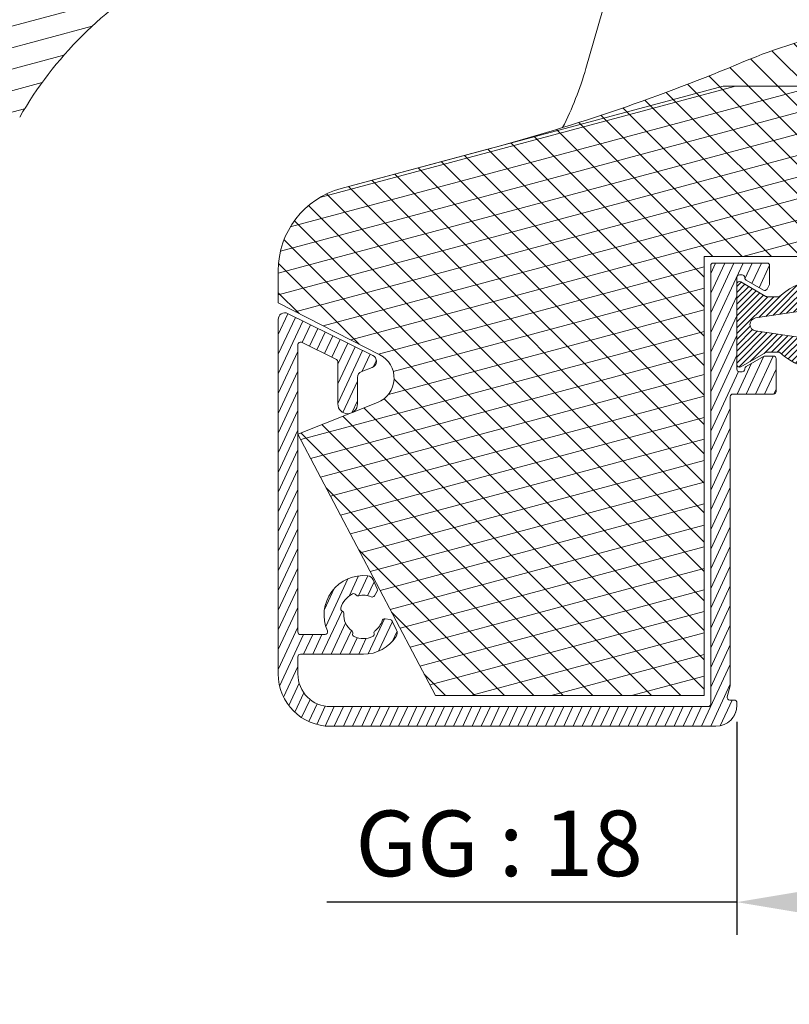
# Model space of a CAD drawing. Units: millimetres. Extents: x 0 to 2488, y 0 to 1792.
# Drawn here: x 929 to 987, y 497 to 572 of the extents above; entities that cross this region are included whole.
import ezdxf

# ---------------------------------------------------------------- set-up
doc = ezdxf.new("R2010")
doc.units = ezdxf.units.MM
doc.layers.get('Defpoints').update_dxf_attribs({"lineweight": 9})
for name, color, linetype, lineweight in [('ALUMINIUM', 250, 'Continuous', 9), ('Bemating', 250, 'Continuous', 9), ('KS-profiel', 252, 'Continuous', 9), ('KS-Stuk', 252, 'Continuous', 9), ('Mousse', 94, 'Continuous', 9), ('Mousse AK', 94, 'Continuous', 9), ('Mousse AK+', 126, 'Continuous', 9)]:
    doc.layers.add(name, color=color, linetype=linetype, lineweight=lineweight)
doc.styles.get("Standard").update_dxf_attribs({"font": 'arial.ttf'})
doc.dimstyles.new('ISO-25', dxfattribs={"dimtxt": 2.5, "dimasz": 2.5, "dimexe": 1.25, "dimexo": 0.625, "dimtad": 1, "dimtxsty": 'Standard', "dimcen": 2.5, "dimadec": 0, "dimazin": 0, "dimtfac": 1, "dimtmove": 0, "dimatfit": 3, "dimfxl": 0, "dimarcsym": 0})
doc.dimstyles.new('schaal 1-5', dxfattribs={"dimtxt": 5, "dimasz": 5, "dimexe": 1, "dimexo": 0, "dimgap": 1, "dimtad": 1, "dimdec": 0, "dimdsep": 46, "dimtxsty": 'Standard', "dimcen": 0, "dimclrt": 256, "dimadec": 1, "dimazin": 0, "dimtfac": 1, "dimtdec": 0, "dimtofl": 0, "dimtmove": 1, "dimatfit": 3, "dimfxl": 0, "dimtolj": 1, "dimtzin": 0, "dimlwd": -1, "dimlwe": -1, "dimarcsym": 0})

# ---------------------------------------------------------------- blocks, each defined once
blk = doc.blocks.new('*D96')
at = {"layer": 'Bemating', "color": 0, "transparency": 16777216}
for p, q in [((907.487984512346, 563.7589573070439), (907.487984512346, 617.1663877293431)), ((986.487984512346, 616.1663877293431), (986.487984512346, 617.1663877293431)), ((981.487984512346, 616.1663877293431), (912.487984512346, 616.1663877293431))]:
    blk.add_line(p, q, dxfattribs=at)
for points in [[(912.487984512346, 616.9997210626765), (912.487984512346, 615.3330543960097), (907.487984512346, 616.1663877293431)], [(981.487984512346, 616.9997210626765), (981.487984512346, 615.3330543960097), (986.487984512346, 616.1663877293431)]]:
    blk.add_solid(points, dxfattribs=at)
at = {"layer": 'Defpoints', "color": 0, "transparency": 16777216}
for p in [(907.487984512346, 616.1663877293431), (986.487984512346, 616.1663877293431), (907.487984512346, 563.7589573070439)]:
    blk.add_point(p, dxfattribs=at)
at = {"layer": 'Bemating', "transparency": 16777216, "insert": (946.987984512346, 619.7192526679515), "char_height": 5, "attachment_point": 5}
blk.add_mtext('\\A1;79', dxfattribs=at)
blk = doc.blocks.new('*D92')
at = {"layer": 'Bemating', "color": 0, "lineweight": -2, "transparency": 16777216}
for p, q in [((983.487984512346, 518.4851104701438), (983.487984512346, 502.2182285590213)), ((1001.487984512283, 518.4851104701904), (1001.487984512283, 502.2182285590213)), ((983.487984512346, 504.7182285590213), (952.2089940621413, 504.7182285590213)), ((996.4879845122828, 504.7182285590213), (988.487984512346, 504.7182285590213))]:
    blk.add_line(p, q, dxfattribs=at)
at = {"layer": 'Bemating', "color": 0, "transparency": 16777216}
for points in [[(988.487984512346, 505.5515618923546), (988.487984512346, 503.884895225688), (983.487984512346, 504.7182285590213)], [(996.4879845122828, 505.5515618923546), (996.4879845122828, 503.884895225688), (1001.487984512283, 504.7182285590213)]]:
    blk.add_solid(points, dxfattribs=at)
at = {"layer": 'Defpoints', "color": 0, "transparency": 16777216}
for p in [(983.487984512346, 519.7351104701438), (1001.487984512283, 519.7351104701904), (983.487984512346, 504.7182285590213)]:
    blk.add_point(p, dxfattribs=at)
at = {"layer": 'Bemating', "color": 0, "transparency": 16777216, "insert": (965.3484892872436, 508.553494589035), "char_height": 5, "attachment_point": 5}
blk.add_mtext('GG : 18', dxfattribs=at)

msp = doc.modelspace()

# ---------------------------------------------------------------- hatches: boundary and pattern name
at = {"layer": 'ALUMINIUM'}
h = msp.add_hatch(dxfattribs=at)
h.set_pattern_fill('ANSI31', color=256, scale=0.2, angle=20)
h.set_pattern_definition([(65, (-808.8545175361705, -7.275039821962309), (-0.5755054447682728, 0.2683625962053442), [])])
edge = h.paths.add_edge_path()
edge.add_arc((954.9879845123465, 591.0351104701449), 3.000000000000197, 54.77146782751836, 162.729995305027)
edge.add_arc((951.9322521942356, 591.9851104701315), 0.1999999999876008, 270.0000000029312, 342.72999530793214, ccw=False)
edge.add_line((951.9322521942458, 591.7851104701439), (951.6879845123458, 591.785110470144))
edge.add_arc((951.6879845123458, 591.9851104701438), 0.1999999999998181, 179.9999999999674, 270, ccw=False)
edge.add_line((951.487984512346, 591.9851104701439), (951.487984512346, 606.995924969744))
edge.add_arc((951.687984512346, 606.9959249697439), 0.2000000000000455, 102.06610726071318, 179.9999999999674, ccw=False)
edge.add_arc((953.0049373215057, 600.8351104700145), 6.50000000012949, 89.99999999788048, 102.066107258574, ccw=False)
edge.add_line((953.0049373217462, 607.335110470144), (970.7879845123462, 607.335110470144))
edge.add_arc((970.7879845123462, 607.1351104701441), 0.1999999999998181, -3.26281224261038e-11, 90, ccw=False)
edge.add_line((970.987984512346, 607.135110470144), (970.987984512346, 600.381818242844))
edge.add_arc((972.687984512346, 600.3818182428439), 1.700000000000045, 179.9999999999962, 239.9999999999953)
edge.add_line((971.8379845123459, 598.9095750564104), (976.5879845123463, 596.167161277744))
edge.add_arc((973.5879845123532, 590.9710088550408), 5.999999999993538, 8.015508682641894, 60.00000000003962, ccw=False)
edge.add_arc((979.3313206086518, 591.7797674625172), 0.1999999999750736, -102.00000000326912, 8.0155086793323, ccw=False)
edge.add_line((979.2897382704823, 591.5841379423972), (978.1295668505463, 591.830739990344))
edge.add_arc((978.0879845123786, 591.6351104701611), 0.2000000000362443, 78.0000000009921, 202.000000001069)
edge.add_line((977.902547741433, 591.5601891514608), (979.515168366946, 587.568813041844))
edge.add_arc((978.5879845124039, 587.1942064485207), 0.9999999999424425, -4.396781605464639e-09, 21.999999995608107, ccw=False)
edge.add_line((979.5879845123463, 587.194206448444), (979.5879845123463, 584.935110470144))
edge.add_arc((980.0879845123463, 584.935110470144), 0.5, 180, 270)
edge.add_line((980.0879845123463, 584.435110470144), (980.5879845123463, 584.435110470144))
edge.add_arc((980.5879845123463, 584.935110470144), 0.5, 270, 360)
edge.add_line((981.0879845123463, 584.935110470144), (981.0879845123463, 590.971008855044))
edge.add_arc((973.5879845123463, 590.9710088550439), 7.5, 8.685034650183043e-13, 60.00000000000011)
edge.add_line((977.3379845123463, 597.4661993834272), (972.5879845123463, 600.208613162044))
edge.add_arc((972.6879845123835, 600.3818182428228), 0.2000000000375388, 179.9999999939096, 239.9999999939037, ccw=False)
edge.add_line((972.487984512346, 600.381818242844), (972.487984512346, 607.135110470144))
edge.add_arc((972.6879845123458, 607.1351104701441), 0.1999999999998181, 90, 180.0000000000326, ccw=False)
edge.add_line((972.6879845123458, 607.335110470144), (986.2879845123462, 607.335110470144))
edge.add_arc((986.2879845123462, 607.1351104701441), 0.1999999999998181, -3.26281224261038e-11, 90, ccw=False)
edge.add_line((986.487984512346, 607.135110470144), (986.487984512346, 596.535110470144))
edge.add_arc((986.6879845123459, 596.5351104701439), 0.1999999999999318, 179.9999999999674, 269.9999999999674)
edge.add_line((986.6879845123458, 596.335110470144), (990.7879845123462, 596.335110470144))
edge.add_arc((990.7879845123462, 596.5351104701438), 0.1999999999998181, 270, 360.0000000000326)
edge.add_line((990.987984512346, 596.5351104701439), (990.987984512346, 597.933444420344))
edge.add_arc((990.7879845123459, 597.9334444203442), 0.2000000000000455, 359.9999999999349, 389.999999999927)
edge.add_line((990.961189593103, 598.033444420344), (990.7870226180457, 598.335110470144))
edge.add_arc((990.6138175372458, 598.235110470144), 0.2000000000372069, 29.99999999381595, 119.9999999938442)
edge.add_line((990.5138175372458, 598.4083155509439), (989.1879845123458, 597.6428454971008))
edge.add_arc((989.2879845123459, 597.4696404163444), 0.199999999999612, 120.0000000001093, 180.0000000001303)
edge.add_line((989.0879845123463, 597.469640416344), (989.0879845123459, 597.435110470144))
edge.add_arc((988.887984512346, 597.4351104701439), 0.1999999999999318, -89.99999999996737, 3.26281224261038e-11, ccw=False)
edge.add_line((988.8879845123461, 597.2351104701439), (988.6879845123458, 597.2351104701439))
edge.add_arc((988.6879845123459, 597.4351104701439), 0.1999999999999318, 179.9999999999674, 269.99999999996743, ccw=False)
edge.add_line((988.487984512346, 597.435110470144), (988.487984512346, 604.435110470144))
edge.add_arc((988.6879845123459, 604.4351104701441), 0.1999999999999318, 90.00000000003263, 180.0000000000326, ccw=False)
edge.add_line((988.6879845123458, 604.635110470144), (988.8879845123461, 604.6351104701439))
edge.add_arc((988.8879845123463, 604.4351104701439), 0.2000000000000455, 3.26281224261038e-11, 90.00000000006509, ccw=False)
edge.add_line((989.0879845123463, 604.435110470144), (989.0879845123459, 604.400580524044))
edge.add_arc((989.2879845123832, 604.4005805240224), 0.2000000000373348, 179.9999999938119, 239.9999999937985)
edge.add_line((989.1879845123458, 604.227375443244), (990.5138175372458, 603.4619053893871))
edge.add_arc((990.6138175372461, 603.6351104701447), 0.2000000000007519, 240.0000000000416, 270.0000000000326)
edge.add_line((990.6138175372462, 603.435110470144), (991.2879845123462, 603.435110470144))
edge.add_arc((991.287984512346, 603.6351104701439), 0.1999999999999318, 270.0000000000326, 360.0000000000326)
edge.add_line((991.487984512346, 603.635110470144), (991.487984512346, 606.135110470144))
edge.add_arc((991.2879845123462, 606.1351104701441), 0.1999999999998181, 359.9999999999674, 450)
edge.add_line((991.2879845123462, 606.335110470144), (988.1879845123458, 606.335110470144))
edge.add_arc((988.1879845123459, 606.5351104701439), 0.1999999999999318, 179.9999999999674, 269.99999999996743, ccw=False)
edge.add_line((987.987984512346, 606.535110470144), (987.987984512346, 633.085110470144))
edge.add_arc((987.237984512346, 633.085110470144), 0.75, 0, 180)
edge.add_line((986.487984512346, 633.085110470144), (986.487984512346, 609.835110470144))
edge.add_arc((985.487984512346, 609.835110470144), 1, -90, 0, ccw=False)
edge.add_line((985.487984512346, 608.835110470144), (953.0049373217462, 608.835110470144))
edge.add_arc((953.004937321676, 600.8351104701578), 7.99999999998613, 89.99999999949763, 129.9999999994996)
edge.add_line((947.8626364442462, 606.9634660151439), (914.6322323186146, 579.079846169423))
edge.add_arc((927.487984512346, 563.758957307044), 19.99999999999995, 130.0000000000024, 180.0000000000003)
edge.add_line((907.487984512346, 563.7589573070439), (907.487984512346, 518.885110470144))
edge.add_arc((908.237984512346, 518.885110470144), 0.75, 180, 360)
edge.add_line((908.987984512346, 518.885110470144), (908.987984512346, 536.835110470144))
edge.add_arc((909.1879845123459, 536.8351104701441), 0.1999999999999318, 90.00000000003263, 180.0000000000326, ccw=False)
edge.add_line((909.1879845123458, 537.035110470144), (913.255933704746, 537.035110470144))
edge.add_arc((913.2559337047462, 540.035110470144), 3, 269.9999999999956, 330.0000000000024)
edge.add_line((915.8540099160996, 538.5351104701441), (920.737984512346, 546.994402613744))
edge.add_arc((920.3049718104498, 547.24440261374), 0.500000000001399, 330.0000000006191, 420.0000000006303)
edge.add_line((920.5549718104457, 547.6774153156362), (920.121959108546, 547.9274153156362))
edge.add_arc((919.8719591085421, 547.4944026137404), 0.5000000000050259, 59.99999999982105, 149.9999999998501)
edge.add_line((919.4389464066462, 547.744402613744), (914.5549718104226, 539.285110470144))
edge.add_arc((913.255933704746, 540.0351104701439), 1.499999999999869, 270, 330.0000000000021, ccw=False)
edge.add_line((913.255933704746, 538.535110470144), (909.1879845123458, 538.5351104701439))
edge.add_arc((909.1879845123459, 538.7351104701438), 0.1999999999999318, 179.9999999999674, 269.99999999996743, ccw=False)
edge.add_line((908.987984512346, 538.7351104701439), (908.987984512346, 563.7589573070439))
edge.add_arc((927.487984512346, 563.7589573070439), 18.5, 130.0000000000025, 180, ccw=False)
edge.add_line((915.5964137331443, 577.9307795047446), (948.8268178587459, 605.8143993504441))
edge.add_arc((953.0049373215617, 600.8351104699282), 6.50000000009148, 120.70563158203731, 129.9999999976347, ccw=False)
edge.add_arc((949.7879845123811, 606.2518636141189), 0.1999999999649008, 7.197684226412093e-09, 120.70563159165869, ccw=False)
edge.add_line((949.987984512346, 606.251863614144), (949.987984512346, 581.478486143144))
edge.add_arc((948.987984512346, 581.4784861431439), 1, -59.999999999999375, 6.480149750132114e-12, ccw=False)
edge.add_line((949.487984512346, 580.6124607393594), (945.362984512346, 578.230890878944))
edge.add_arc((945.737984512346, 577.581371826125), 0.7499999999833241, 120.0000000007355, 300.0000000007311)
edge.add_line((946.112984512346, 576.9318527733058), (950.487984512346, 579.457760201044))
edge.add_arc((949.4879845124058, 581.1898110085784), 1.999999999940235, 299.9999999990104, 359.9999999990132)
edge.add_line((951.487984512346, 581.189811008544), (951.487984512346, 590.085110470144))
edge.add_arc((951.6879845123458, 590.085110470144), 0.1999999999998181, 90, 180, ccw=False)
edge.add_line((951.6879845123458, 590.2851104701439), (951.9322521942458, 590.285110470144))
edge.add_arc((951.9322521942458, 590.085110470144), 0.2000000000000455, 17.270004694983584, 90, ccw=False)
edge.add_arc((954.9879845123559, 591.0351104701368), 2.999999999988777, 197.2700046948978, 301.6527055488054)
edge.add_arc((956.2999074505633, 588.9069990528868), 0.4999999999837339, 301.6527055555831, 361.1405340698882)
edge.add_line((956.7998083908651, 588.9169514329567), (956.7846789735459, 589.676891261544))
edge.add_arc((956.5847185974271, 589.6729103095688), 0.199999999990427, 1.140534054797166, 54.99999999149033)
edge.add_line((956.6994338847162, 589.8367407184018), (956.3708723256459, 590.066801998844))
edge.add_arc((956.2561570383845, 589.9029715899482), 0.2000000000261192, 55.00000000830374, 138.2436729776742)
edge.add_arc((954.9879845122505, 591.0351104700874), 1.499999999963236, 281.3053577887917, 318.24367297338364, ccw=False)
edge.add_arc((955.3212488430995, 589.368096707246), 0.1999999999540815, 101.3053577830546, 170.1870978931923)
edge.add_arc((954.9271010251668, 589.4362692645226), 0.1999999999793505, 267.81924421234544, 350.18709788872826, ccw=False)
edge.add_arc((954.9879845122676, 591.0351104702255), 1.799999999996622, 222.1807557850952, 267.81924422210113, ccw=False)
edge.add_arc((953.8023362425633, 589.9607556962163), 0.2000000000312574, 139.8129021022986, 222.1807557787292, ccw=False)
edge.add_arc((953.4967597001096, 590.2188699668349), 0.1999999999625409, 319.8129021071884, 388.6946422172958)
edge.add_arc((954.9879845123462, 591.035110470144), 1.500000000000062, 151.305357784801, 208.694642215199, ccw=False)
edge.add_arc((953.4967597000018, 591.8513509734845), 0.2000000000720428, 331.3053577896437, 400.1870978997082)
edge.add_arc((953.8023362425145, 592.1094652441315), 0.1999999999848318, 137.8192442098431, 220.1870978861385, ccw=False)
edge.add_arc((954.987984512283, 591.0351104701874), 1.799999999954072, 92.18075577954022, 137.8192442165445, ccw=False)
edge.add_arc((954.9271010251399, 592.6339516758145), 0.2000000000110511, 9.81290211313842, 92.1807557894931, ccw=False)
edge.add_arc((955.3212488431191, 592.7021242331223), 0.1999999999734672, 189.8129021114641, 258.6946422215119)
edge.add_arc((954.9879845122744, 591.03511047022), 1.500000000002622, 41.75632702661858, 78.69464221121672, ccw=False)
edge.add_arc((956.2561570383417, 592.1672493503869), 0.1999999999554873, 221.7563270409235, 305.0000000103201)
edge.add_line((956.3708723256159, 592.0034189415862), (956.6994338847462, 592.233480221944))
edge.add_arc((956.5847185974194, 592.3973106307933), 0.200000000025525, 305.000000014677, 358.859465951364)
edge.add_line((956.7846789735736, 592.3933296788389), (956.8030945554701, 593.3183312043014))
edge.add_arc((956.6031341793428, 593.3223121563117), 0.1999999999997625, 358.8594659352229, 414.7714678273897)
h = msp.add_hatch(dxfattribs=at)
h.set_pattern_fill('ANSI31', color=256, scale=0.2, angle=20)
h.set_pattern_definition([(65, (-856.6275784778572, -149.6981348658155), (-0.5755054447682728, 0.2683625962053442), [])])
edge = h.paths.add_edge_path()
edge.add_line((983.6879845123458, 545.185110470144), (983.8879845123461, 545.185110470144))
edge.add_arc((983.8879845123462, 545.3851104701441), 0.2000000000001592, 269.9999999999674, 359.9999999999674)
edge.add_line((984.0879845123463, 545.385110470144), (984.0879845123463, 545.419640416344))
edge.add_arc((984.2879845123834, 545.4196404163661), 0.2000000000371074, 120.00000000632309, 180.0000000063183, ccw=False)
edge.add_line((984.1879845123458, 545.592845497144), (985.5138175372463, 546.3583155509009))
edge.add_arc((985.6138175372462, 546.1851104701441), 0.1999999999998922, 90, 119.9999999999878, ccw=False)
edge.add_line((985.6138175372462, 546.385110470144), (986.2879845123462, 546.385110470144))
edge.add_arc((986.287984512346, 546.1851104701441), 0.1999999999999318, -3.26281224261038e-11, 89.99999999996737, ccw=False)
edge.add_line((986.487984512346, 546.185110470144), (986.487984512346, 543.685110470144))
edge.add_arc((986.287984512346, 543.6851104701439), 0.1999999999999318, -89.99999999996737, 3.26281224261038e-11, ccw=False)
edge.add_line((986.2879845123462, 543.4851104701439), (983.1879845123458, 543.485110470144))
edge.add_arc((983.1879845123459, 543.2851104701441), 0.1999999999999318, 90.00000000003257, 180.0000000000326)
edge.add_line((982.987984512346, 543.285110470144), (982.987984512346, 521.281056211944))
edge.add_arc((982.7879845123948, 521.2810562121739), 0.1999999999511601, 344.9999999341477, 359.9999999341457, ccw=False)
edge.add_line((982.981169677546, 521.229292402944), (982.7554444216885, 520.3868742791644))
edge.add_arc((982.9486295869461, 520.335110470144), 0.1999999999998465, 164.9999999999937, 269.9999999999674)
edge.add_line((982.948629586946, 520.135110470144), (983.2879845123462, 520.135110470144))
edge.add_arc((983.287984512346, 519.9351104701441), 0.1999999999999318, -3.26281224261038e-11, 89.99999999996737, ccw=False)
edge.add_line((983.487984512346, 519.935110470144), (983.487984512346, 519.7351104701439))
edge.add_arc((981.8879845123461, 519.7351104701439), 1.599999999999909, -90, 0, ccw=False)
edge.add_line((981.8879845123461, 518.135110470144), (952.487984512346, 518.135110470144))
edge.add_arc((952.487984512346, 522.135110470144), 4, 180, 270, ccw=False)
edge.add_line((948.487984512346, 522.135110470144), (948.487984512346, 549.1819945722441))
edge.add_arc((948.9879845123238, 549.1819945721992), 0.4999999999778311, 63.81073382955748, 179.9999999948541, ccw=False)
edge.add_line((949.2086533883457, 549.630665105144), (955.7086533883376, 546.4337810031285))
edge.add_arc((955.4879845123631, 545.9851104701321), 0.5000000000030859, -69.18926616296642, 63.810733837054215, ccw=False)
edge.add_line((955.665625555946, 545.517730903144), (954.8603434687834, 545.2116602907363))
edge.add_arc((955.0379845123462, 544.7442807237439), 0.5000000000000167, 110.8107338347069, 180)
edge.add_line((954.5379845123462, 544.7442807237439), (954.5379845123462, 542.7351104701439))
edge.add_arc((953.7879845123462, 542.7351104701439), 0.75, -180, 0, ccw=False)
edge.add_line((953.0379845123462, 542.7351104701439), (953.0379845123462, 545.951171360044))
edge.add_arc((952.8379845123429, 545.95117136005), 0.2000000000032287, 359.9999999982738, 423.8107338329956)
edge.add_line((952.9262520627462, 546.130639573244), (950.2762520627421, 547.4339846302379))
edge.add_arc((950.1879845123458, 547.2545164170442), 0.1999999999997177, 63.81073383476443, 180.0000000000651)
edge.add_line((949.987984512346, 547.254516417044), (949.987984512346, 525.335110470144))
edge.add_arc((950.1879845123458, 525.335110470144), 0.1999999999998181, 180, 270)
edge.add_line((950.1879845123458, 525.135110470144), (952.0639462088461, 525.1351104701439))
edge.add_arc((952.0639462088758, 525.3351104701618), 0.2000000000178943, 269.9999999914995, 383.9694823092891)
edge.add_arc((954.9879845123429, 526.6351104701417), 2.999999999996191, 83.34729445109042, 203.9694823177849, ccw=False)
edge.add_arc((955.2776117393458, 529.1182770109442), 0.4999999999997978, 23.85946593668598, 83.3472944510894, ccw=False)
edge.add_line((955.7348819118452, 529.3205243578792), (956.0423344524461, 528.625391005544))
edge.add_arc((955.8594263835191, 528.5444920668072), 0.1999999999183373, -30.000000001332012, 23.8594659353775, ccw=False)
edge.add_line((956.032631464203, 528.444492066844), (955.8320816631458, 528.097129621944))
edge.add_arc((955.6588765823676, 528.197129621968), 0.2000000000304527, 246.7563270276902, 329.99999999709416, ccw=False)
edge.add_arc((954.9879845124391, 526.6351104702578), 1.499999999911448, 66.75632703506254, 103.6946422196795)
edge.add_arc((954.5855141117163, 528.2867816168226), 0.2000000000452148, 214.8129020886139, 283.694642198719, ccw=False)
edge.add_arc((954.2571058426521, 528.0584222315969), 0.1999999999677663, 34.81290212063441, 117.1807557970378)
edge.add_arc((954.9879845122606, 526.6351104701431), 1.799999999961922, 117.1807557790871, 162.8192442160765)
edge.add_arc((953.4593803056326, 527.1077299570426), 0.1999999999876011, 162.8192442170045, 245.1870978934068)
edge.add_arc((953.2915177100122, 526.7446567563791), 0.2000000000730342, -3.6946422161752253, 65.18709789392562, ccw=False)
edge.add_arc((954.9879845122766, 526.6351104701939), 1.499999999927653, 176.3053577865291, 233.6946422169084)
edge.add_arc((953.9814339954261, 525.2651265079816), 0.1999999999814811, -15.187097905839721, 53.69464220423828, ccw=False)
edge.add_arc((954.3674641998153, 525.1603377617226), 0.2000000000726456, 164.8129021044183, 247.1807557808327)
edge.add_arc((954.987984512346, 526.635110470144), 1.799999999999972, 247.1807557815164, 292.8192442184836)
edge.add_arc((955.6085048248266, 525.1603377616655), 0.2000000000392843, 292.8192442387294, 375.1870979151458)
edge.add_arc((955.9945350292157, 525.2651265079087), 0.2000000000106027, 126.30535777182621, 195.1870978819466, ccw=False)
edge.add_arc((954.9879845124625, 526.6351104701995), 1.499999999904247, 306.3053577815134, 343.2436729660921)
edge.add_arc((956.6158017136535, 526.1449970555235), 0.2000000000188463, 80.000000003134, 163.2436729725171, ccw=False)
edge.add_line((956.6505313491793, 526.3419586061464), (957.0455373470459, 526.2723083911441))
edge.add_arc((957.0108077115315, 526.0753468405097), 0.2000000000281177, 26.14053407024852, 80.00000000694467, ccw=False)
edge.add_line((957.1903509345129, 526.163461714922), (957.5252272926459, 525.4811162987439))
edge.add_arc((957.0763692351754, 525.2608291127854), 0.5000000000537251, -33.347294452321876, 26.140534061966775, ccw=False)
edge.add_arc((954.987984512346, 526.6351104701439), 2.999999999999922, 270, 326.65270554889287, ccw=False)
edge.add_line((954.987984512346, 523.635110470144), (950.1879845123458, 523.635110470144))
edge.add_arc((950.1879845123459, 523.4351104701441), 0.1999999999999318, 90.00000000003257, 180.0000000000326)
edge.add_line((949.987984512346, 523.435110470144), (949.987984512346, 522.135110470144))
edge.add_arc((952.487984512346, 522.135110470144), 2.5, 180, 270)
edge.add_line((952.487984512346, 519.635110470144), (981.2879845123462, 519.635110470144))
edge.add_arc((981.287984512346, 519.835110470144), 0.1999999999999318, 270.0000000000326, 360)
edge.add_line((981.487984512346, 519.835110470144), (981.487984512346, 553.285110470144))
edge.add_arc((981.6879845123459, 553.2851104701441), 0.1999999999999318, 90.00000000003263, 180.0000000000326, ccw=False)
edge.add_line((981.6879845123458, 553.485110470144), (985.7879845123462, 553.4851104701439))
edge.add_arc((985.7879845123462, 553.2851104701441), 0.1999999999998181, -6.508571459562518e-11, 90, ccw=False)
edge.add_line((985.987984512346, 553.2851104701439), (985.987984512346, 551.886776520044))
edge.add_arc((985.7879845123459, 551.8867765200438), 0.2000000000000455, -29.999999999927013, 6.508571459562518e-11, ccw=False)
edge.add_line((985.961189593103, 551.786776520044), (985.7870226180457, 551.4851104701439))
edge.add_arc((985.6138175372676, 551.5851104701652), 0.2000000000290884, 239.9999999977711, 329.9999999977711, ccw=False)
edge.add_line((985.5138175372463, 551.411905389387), (984.1879845123458, 552.177375443244))
edge.add_arc((984.2879845123836, 552.3505805240221), 0.2000000000372323, 179.9999999937142, 239.999999993665, ccw=False)
edge.add_line((984.0879845123463, 552.3505805240441), (984.0879845123463, 552.385110470144))
edge.add_arc((983.8879845123461, 552.3851104701439), 0.2000000000002728, 3.256887993814198e-11, 90)
edge.add_line((983.8879845123461, 552.5851104701441), (983.6879845123458, 552.585110470144))
edge.add_arc((983.6879845123458, 552.3851104701441), 0.1999999999998181, 90, 180.0000000000326)
edge.add_line((983.487984512346, 552.385110470144), (983.487984512346, 545.385110470144))
edge.add_arc((983.6879845123459, 545.3851104701439), 0.1999999999999318, 179.9999999999674, 269.9999999999674)
at = {"layer": 'KS-profiel'}
h = msp.add_hatch(dxfattribs=at)
h.set_pattern_fill('ANSI31', color=256, scale=0.1)
h.set_pattern_definition([(45, (-1008.854517536171, 92.72496017803769), (-0.2245064030267289, 0.2245064030267289), [])])
h.paths.add_polyline_path([(986.7389846662163, 550.915110470144), (985.7379845123774, 550.915110470144), (983.7881424139441, 552.0432242903449, 0.5776542710455027), (983.487984512346, 551.8701104701439), (983.487984512346, 545.730110470144, 0.5776542710454627), (983.7881424139441, 545.5569966499431), (985.7379845123774, 546.685110470144), (986.7389846662163, 546.685110470144, 0.4001231337568489), (993.2369843584524, 546.685110470144), (994.237984512315, 546.685110470144), (996.1878266107478, 545.5569966499431, 0.5776542710454977), (996.487984512346, 545.730110470144), (996.487984512346, 551.8701104701439, 0.5776542710455367), (996.1878266107478, 552.0432242903449), (994.237984512315, 550.915110470144), (993.2369843584524, 550.915110470144, 0.4001231337568489)])
h.paths.add_polyline_path([(991.6944678225482, 549.84314197105, 0.221996906294407), (991.7826468530311, 549.7847044569462), (995.0618892179318, 549.2946184018218, -0.8616551265144422), (995.0618892179255, 548.3056025385409), (991.7826468530557, 547.8155164834643, 0.2219969063060842), (991.6944678225536, 547.7570789693467, -0.5607839780091218), (988.2815012020701, 547.7570789693017, 0.2219969062980016), (988.1933221714871, 547.8155164834717), (984.9140798067642, 548.3056025385413, -0.8616551265105667), (984.9140798067579, 549.2946184018215), (988.1933221715617, 549.7847044569462, 0.221996906293279), (988.2815012020433, 549.8431419710498, -0.5607839779970165)], flags=16)
at = {"layer": 'Mousse'}
h = msp.add_hatch(dxfattribs=at)
h.set_pattern_fill('ANSI31', color=256, scale=0.5, angle=329.9999999999999)
h.set_pattern_definition([(14.99999999999995, (-808.8545175361705, -7.275039821962309), (-0.410875234100251, 1.533407249233896), [])])
h.paths.add_polyline_path([(915.9178075380064, 577.5477572832007, 0.2216946626432842), (909.487984512346, 563.7589573070438), (909.487984512346, 539.016480400944), (913.987984512346, 539.016480400944), (928.7650186655934, 564.6110543395101, -0.1316524975870051), (939.7457807790722, 575.5918164530345), (949.487984512346, 581.216480400944), (949.487984512346, 605.716480400944)])
at = {"layer": 'Mousse AK'}
h = msp.add_hatch(dxfattribs=at)
h.set_pattern_fill('ANSI31', color=256, scale=0.5, angle=329.9999999999999)
h.set_pattern_definition([(14.99999999999995, (-1208.854517536171, -7.275039821962309), (-0.410875234100251, 1.533407249233896), [])])
h.paths.add_polyline_path([(980.987984512346, 553.9851104701439), (998.987984512346, 553.9851104701439), (1000.487984512346, 545.4851104701439), (1052.487984512346, 545.4851104701439), (1052.487984512346, 549.4851104701439), (1042.987984512346, 549.4851104701439, -0.4142135623730951), (1039.987984512346, 552.4851104701439), (1039.987984512346, 556.4851104701439), (1014.987984512346, 556.4851104701439), (1010.987984512346, 560.4851104701439), (1010.987984512346, 566.9851104701439), (982.449646861246, 566.9851104701439), (953.3056607191936, 559.1760029192268, 0.3394542588639971), (948.487984512346, 552.897485048344), (948.487984512346, 550.435110470144), (956.2413016937398, 546.4845980482133, -0.6456892225976169), (956.0695834403498, 542.8430374289456), (949.987984512346, 540.435110470144), (960.487984512346, 520.4851104701439), (980.987984512346, 520.4851104701439)])
at = {"layer": 'Mousse AK+'}
h = msp.add_hatch(dxfattribs=at)
h.set_pattern_fill('ANSI31', color=256, scale=0.5, angle=90)
h.set_pattern_definition([(135, (0, 0), (-1.122532015133644, -1.122532015133644), [])])
h.paths.add_polyline_path([(980.987984512346, 553.9851104701439), (998.987984512346, 553.9851104701439), (1000.487984512346, 545.4851104701439), (1052.487984512346, 545.4851104701439), (1052.487984512346, 549.4851104701439), (1042.987984512346, 549.4851104701439, -0.4142135623730951), (1039.987984512346, 552.4851104701439), (1039.987984512346, 556.4851104701439), (1014.987984512346, 556.4851104701439), (1010.987984512346, 560.4851104701439), (1010.987984512346, 571.9851104701439), (999.5391004438459, 571.9851104701439, 0.09992676439150405), (984.0219035857497, 568.8526653344852, -0.03415957188346405), (964.6552721332101, 562.2171221320006), (953.3056607191894, 559.1760029192257, 0.3394542588638105), (948.487984512346, 552.897485048344), (948.487984512346, 550.435110470144), (956.2413016937398, 546.4845980482133, -0.6456892225976175), (956.0695834403498, 542.8430374289456), (949.987984512346, 540.435110470144), (960.487984512346, 520.4851104701439), (980.987984512346, 520.4851104701439)])

# ---------------------------------------------------------------- linework, layer by layer
at = {"layer": 'ALUMINIUM', "linetype": 'Continuous'}
msp.add_lwpolyline([(983.6879845123458, 545.185110470144), (983.8879845123461, 545.185110470144, 0.414213562373095), (984.0879845123463, 545.385110470144), (984.0879845123463, 545.419640416344, -0.2679491924311225), (984.1879845123458, 545.592845497144), (985.5138175372463, 546.3583155509009, -0.131652497587396), (985.6138175372462, 546.385110470144), (986.2879845123462, 546.385110470144, -0.414213562373095), (986.487984512346, 546.185110470144), (986.487984512346, 543.685110470144, -0.414213562373095), (986.2879845123462, 543.4851104701439), (983.1879845123458, 543.485110470144, 0.414213562373095), (982.987984512346, 543.285110470144), (982.987984512346, 521.281056211944, -0.06554346281524329), (982.981169677546, 521.229292402944), (982.7554444216885, 520.3868742791644, 0.4931454260313102), (982.948629586946, 520.135110470144), (983.2879845123462, 520.135110470144, -0.414213562373095), (983.487984512346, 519.935110470144), (983.487984512346, 519.7351104701439, -0.414213562373095), (981.8879845123461, 518.135110470144), (952.487984512346, 518.135110470144, -0.414213562373095), (948.487984512346, 522.135110470144), (948.487984512346, 549.1819945722441, -0.5553891186859203), (949.2086533883457, 549.630665105144), (955.7086533883376, 546.4337810031285, -0.6556287290970966), (955.665625555946, 545.517730903144), (954.8603434687834, 545.2116602907363, 0.3114139380025212), (954.5379845123462, 544.7442807237439), (954.5379845123462, 542.7351104701439, -0.9999999999999999), (953.0379845123462, 542.7351104701439), (953.0379845123462, 545.951171360044, 0.2858518656024234), (952.9262520627462, 546.130639573244), (950.2762520627421, 547.4339846302379, 0.5553891186859203), (949.987984512346, 547.254516417044), (949.987984512346, 525.335110470144, 0.414213562373095), (950.1879845123458, 525.135110470144), (952.0639462088461, 525.1351104701439, 0.5427832983461837), (952.2466986028694, 525.4163604701421, -0.5809757028606293), (955.3355371847465, 529.6149103191052, -0.2655554029241594), (955.7348819118452, 529.3205243578792), (956.0423344524461, 528.625391005544, -0.239430315682894), (956.032631464203, 528.444492066844), (955.8320816631458, 528.097129621944, -0.3800824376759369), (955.5799481035169, 528.013362662918, 0.1625840642939809), (954.632863570574, 528.0924673642214, -0.3099425870099755), (954.4213099771205, 528.1726019242335, 0.3757152155972486), (954.1657460089027, 528.2363362017184, 0.2018101405832211), (953.2683047798118, 527.1668073928988, 0.375715215597241), (953.3754490078395, 526.92619335675, -0.3099425870100034), (953.4911020397626, 526.7317689579913, 0.2557765595771549), (954.0998517033177, 525.4263010917418, -0.3099425870098588), (954.174449097572, 525.2127321348468, 0.3757152155972925), (954.2898991607149, 524.9759911730957, 0.2018101405831216), (955.6860698639771, 524.9759911730957, 0.3757152155973558), (955.8015199270199, 525.2127321348468, -0.3099425870100213), (955.8761173213743, 525.4263010917418, 0.1625840642937975), (956.4242938075986, 526.2026574572392, -0.3800824376757183), (956.6505313491793, 526.3419586061464), (957.0455373470459, 526.2723083911441, -0.2394303156828814), (957.1903509345129, 526.163461714922), (957.5252272926459, 525.4811162987439, -0.265555402923644), (957.4940461797883, 524.9859728412675, -0.2523551679678531), (954.987984512346, 523.635110470144), (950.1879845123458, 523.635110470144, 0.414213562373095), (949.987984512346, 523.435110470144), (949.987984512346, 522.135110470144, 0.414213562373095), (952.487984512346, 519.635110470144), (981.2879845123462, 519.635110470144, 0.4142135623729286), (981.487984512346, 519.835110470144), (981.487984512346, 553.285110470144, -0.4142135623732615), (981.6879845123458, 553.485110470144), (985.7879845123462, 553.4851104701439, -0.4142135623734279), (985.987984512346, 553.2851104701439), (985.987984512346, 551.886776520044, -0.1316524975873609), (985.961189593103, 551.786776520044), (985.7870226180457, 551.4851104701439, -0.414213562373095), (985.5138175372463, 551.411905389387), (984.1879845123458, 552.177375443244, -0.2679491924309484), (984.0879845123463, 552.3505805240441), (984.0879845123463, 552.385110470144, 0.4142135623729286), (983.8879845123461, 552.5851104701441), (983.6879845123458, 552.585110470144, 0.414213562373095), (983.487984512346, 552.385110470144), (983.487984512346, 545.385110470144, 0.4142135623732615)], format="xyb", close=True, dxfattribs=at)
at = {"layer": 'KS-Stuk'}
msp.add_line((976.1006014715435, 582.7341452588954), (971.9681343650436, 568.3225197829954), dxfattribs=at)
at = {"layer": 'KS-Stuk', "linetype": 'Continuous'}
for points in [[(996.187826610746, 545.556996649944), (994.2670284595506, 546.6683066077716, 0.131884427219767), (994.2044297710463, 546.685110470144), (993.2866205941459, 546.685110470144, 0.1899419405364228), (993.20134044723, 546.6515013698328, -0.3941022797820117), (986.7746285774379, 546.6515013698338, 0.1899419405364227), (986.689348430546, 546.685110470144), (985.7715392536461, 546.685110470144, 0.1318844272197671), (985.7089405651413, 546.6683066077716), (983.7881424139459, 545.556996649944, -0.5776542710485087), (983.487984512346, 545.7301104701439), (983.487984512346, 551.870110470144, -0.5776542710485085), (983.7881424139459, 552.043224290344), (985.7089405651413, 550.9319143325164, 0.1318844272197671), (985.7715392536461, 550.915110470144), (986.689348430546, 550.915110470144, 0.1899419405364227), (986.7746285774379, 550.9487195704542, -0.3941022797820118), (993.20134044723, 550.9487195704552, 0.1899419405364228), (993.2866205941459, 550.915110470144), (994.2044297710463, 550.915110470144, 0.1318844272197671), (994.2670284595506, 550.9319143325164), (996.187826610746, 552.043224290344, -0.5776542710485087), (996.487984512346, 551.870110470144), (996.487984512346, 545.7301104701439, -0.5776542710485087)], [(991.6944678225555, 549.8431419710387, 0.2219969062980411), (991.7826468530461, 549.7847044569439), (995.0618892179109, 549.294618401825, -0.8616551265151187), (995.0618892179459, 548.305602538544), (991.7826468530548, 547.8155164834642, 0.221996906298041), (991.6944678225555, 547.7570789693493, -0.560783978001344), (988.2815012020965, 547.7570789692587, 0.221996906298041), (988.1933221715371, 547.8155164834642), (984.914079806746, 548.305602538544, -0.8616551265151187), (984.914079806781, 549.294618401825), (988.1933221715462, 549.7847044569439, 0.221996906298041), (988.2815012020365, 549.8431419710387, -0.560783978001344)]]:
    msp.add_lwpolyline(points, format="xyb", close=True, dxfattribs=at)
msp.add_arc((947.9365919666434, 575.2134536783954), 25, 332.8707144585608, 343.9999999999937, dxfattribs=at)
at = {"layer": 'Mousse', "linetype": 'Continuous'}
msp.add_arc((954.7457807791461, 549.611054339544), 30, 119.9999999999999, 150.0000000000068, dxfattribs=at)
at = {"layer": 'Mousse AK', "linetype": 'Continuous'}
msp.add_lwpolyline([(1000.487984512346, 545.4851104701439), (1052.487984512346, 545.4851104701439), (1052.487984512346, 549.4851104701439), (1042.987984512346, 549.4851104701439, -0.414213562373095), (1039.987984512346, 552.4851104701439), (1039.987984512346, 556.4851104701439), (1014.987984512346, 556.4851104701439), (1010.987984512346, 560.4851104701439), (1010.987984512346, 566.9851104701439), (982.449646861246, 566.9851104701439), (953.3056607191802, 559.1760029192232, 0.3394542588634029), (948.487984512346, 552.897485048344), (948.487984512346, 550.435110470144), (956.2413016937253, 546.4845980482207, -0.6456892226012579), (956.0695834403459, 542.8430374289441), (949.987984512346, 540.435110470144), (960.487984512346, 520.4851104701439), (980.987984512346, 520.4851104701439), (980.987984512346, 553.9851104701439), (998.987984512346, 553.9851104701439)], format="xyb", close=True, dxfattribs=at)
at = {"layer": 'Mousse AK+', "linetype": 'Continuous'}
msp.add_lwpolyline([(984.0219035857763, 568.8526653344964, -0.0341595718825869), (964.6552721337457, 562.217122132144), (953.3056607191802, 559.1760029192232, 0.3394542588634029), (948.487984512346, 552.897485048344), (948.487984512346, 550.435110470144), (956.2413016937253, 546.4845980482207, -0.6456892226012579), (956.0695834403459, 542.8430374289441), (949.987984512346, 540.435110470144), (960.487984512346, 520.4851104701439), (980.987984512346, 520.4851104701439), (980.987984512346, 553.9851104701439), (998.987984512346, 553.9851104701439), (1000.487984512346, 545.4851104701439), (1052.487984512346, 545.4851104701439), (1052.487984512346, 549.4851104701439), (1042.987984512346, 549.4851104701439, -0.414213562373095), (1039.987984512346, 552.4851104701439), (1039.987984512346, 556.4851104701439), (1014.987984512346, 556.4851104701439), (1010.987984512346, 560.4851104701439), (1010.987984512346, 571.9851104701439), (999.5391004438461, 571.9851104701439, 0.09992676439085964), (984.0219035858645, 568.8526653344234)], format="xyb", dxfattribs=at)

# ---------------------------------------------------------------- dimensions: what is measured, and where the dimension line sits
at = {"layer": 'Bemating'}
dim = msp.add_linear_dim(base=(907.487984512346, 616.1663877293431), p1=(986.487984512346, 616.1663877293431), p2=(907.487984512346, 563.7589573070439), dimstyle='schaal 1-5', dxfattribs=at)
dim.commit()
dim.dimension.update_dxf_attribs({"geometry": '*D96', "text_midpoint": (946.987984512346, 616.1663877293431), "dimtype": 160})
dim = msp.add_linear_dim(base=(983.487984512346, 504.7182285590213), p1=(1001.487984512283, 519.7351104701904), p2=(983.487984512346, 519.7351104701438), text='GG : <>', dimstyle='ISO-25', override={"dimscale": 2}, dxfattribs=at)
dim.commit()
dim.dimension.update_dxf_attribs({"geometry": '*D92', "text_midpoint": (965.3484892872436, 504.7182285590213), "dimtype": 160})

doc.saveas('drawing.dxf')
